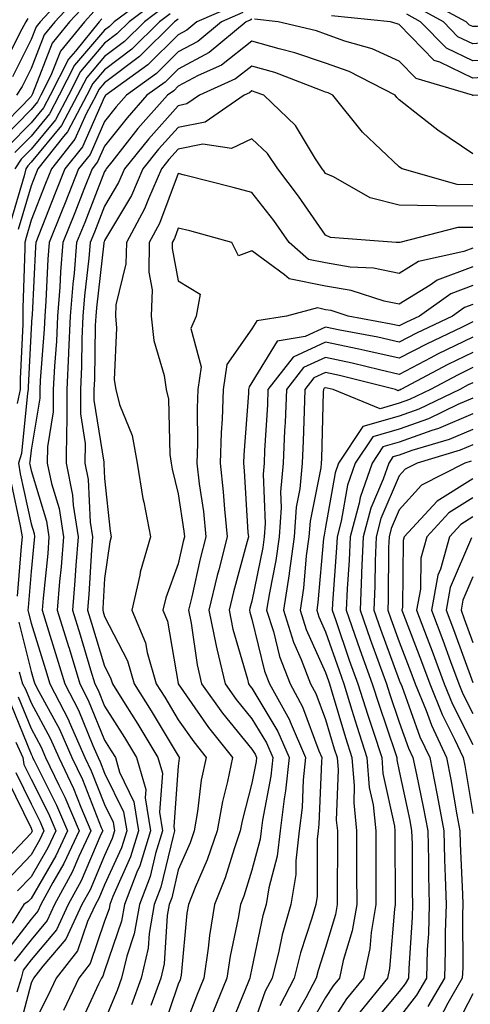
# Model space of a CAD drawing. Units: inches. Extents: x 1026563 to 1029203, y 7218698 to 7221338.
# Drawn here: x 1028137 to 1028198, y 7220698 to 7220832 of the extents above; entities that cross this region are included whole.
import ezdxf

# ---------------------------------------------------------------- set-up
doc = ezdxf.new("R2010")
doc.units = ezdxf.units.IN
doc.header["$MEASUREMENT"] = 0
doc.layers.add('Contour_10267218', color=7, linetype='Continuous', true_color=0x997854)

msp = doc.modelspace()

# ---------------------------------------------------------------- linework, layer by layer
at = {"layer": 'Contour_10267218'}
for points in [[(1028143.5, 7220836.47, 2993), (1028139.28, 7220831.92, 2993), (1028138.73, 7220831.24, 2993), (1028138.05, 7220829.52, 2993), (1028135.53, 7220824.44, 2993)], [(1028154.32, 7220835.65, 2998), (1028149.34, 7220831.92, 2998), (1028148.69, 7220831.28, 2998), (1028148.05, 7220830.79, 2998), (1028143.95, 7220826.02, 2998), (1028141.88, 7220821.92, 2998), (1028140.55, 7220819.42, 2998), (1028138.05, 7220816.39, 2998), (1028135.84, 7220814.13, 2998)], [(1028223.67, 7220836.3, 3005), (1028219.51, 7220831.92, 3005), (1028218.79, 7220831.18, 3005), (1028218.05, 7220830.38, 3005), (1028214.2, 7220825.77, 3005), (1028208.26, 7220822.13, 3005), (1028208.05, 7220821.98, 3005), (1028207.99, 7220821.98, 3005), (1028199.55, 7220821.92, 3005), (1028198.09, 7220821.88, 3005), (1028198.05, 7220821.88, 3005), (1028198.01, 7220821.92, 3005), (1028190.34, 7220824.21, 3005), (1028188.05, 7220826.55, 3005), (1028184.36, 7220828.23, 3005), (1028180.67, 7220829.3, 3005), (1028178.05, 7220830.24, 3005), (1028176.8, 7220830.67, 3005), (1028171.6, 7220831.92, 3005), (1028168.4, 7220832.27, 3005)], [(1028214.1, 7220835.87, 3002), (1028210.14, 7220831.92, 3002), (1028209.16, 7220830.81, 3002), (1028208.05, 7220830.05, 3002), (1028206, 7220829.87, 3002), (1028200.84, 7220829.13, 3002), (1028198.05, 7220828.91, 3002), (1028196.02, 7220829.89, 3002), (1028194.05, 7220831.92, 3002), (1028190.16, 7220834.03, 3002)], [(1028145.59, 7220834.38, 2995), (1028143.28, 7220831.92, 2995), (1028140.94, 7220829.03, 2995), (1028138.25, 7220822.12, 2995), (1028138.15, 7220821.92, 2995), (1028138.11, 7220821.86, 2995), (1028138.05, 7220821.78, 2995), (1028133.19, 7220816.78, 2995)], [(1028155.2, 7220834.77, 2999), (1028151.39, 7220831.92, 2999), (1028149.71, 7220830.26, 2999), (1028148.05, 7220828.99, 2999), (1028144.79, 7220825.18, 2999), (1028143.13, 7220821.92, 2999), (1028141.37, 7220818.6, 2999), (1028138.05, 7220814.6, 2999), (1028136.72, 7220813.25, 2999), (1028135.86, 7220811.92, 2999)], [(1028144.53, 7220835.44, 2994), (1028141.29, 7220831.92, 2994), (1028139.83, 7220830.14, 2994), (1028138.05, 7220825.57, 2994), (1028136.84, 7220823.13, 2994), (1028136.06, 7220821.92, 2994)], [(1028215.57, 7220834.4, 3003), (1028213.11, 7220831.92, 3003), (1028210.75, 7220829.22, 3003), (1028208.05, 7220827.35, 3003), (1028203.07, 7220826.94, 3003), (1028203.03, 7220826.94, 3003), (1028198.05, 7220826.59, 3003), (1028194.46, 7220828.33, 3003), (1028190.92, 7220831.92, 3003), (1028189.07, 7220832.94, 3003)], [(1028207.5, 7220832.47, 3001), (1028202.93, 7220831.92, 3001), (1028198.67, 7220831.3, 3001), (1028198.05, 7220831.26, 3001), (1028197.6, 7220831.47, 3001), (1028197.15, 7220831.92, 3001), (1028191.27, 7220835.14, 3001)], [(1028146.62, 7220833.35, 2996), (1028145.3, 7220831.92, 2996), (1028142.05, 7220827.92, 2996), (1028140.76, 7220824.63, 2996), (1028139.4, 7220821.92, 2996), (1028138.93, 7220821.04, 2996), (1028138.05, 7220819.99, 2996), (1028134.07, 7220815.9, 2996)], [(1028156.08, 7220833.89, 3000), (1028153.44, 7220831.92, 3000), (1028150.75, 7220829.22, 3000), (1028148.05, 7220827.19, 3000), (1028145.61, 7220824.36, 3000), (1028144.38, 7220821.92, 3000), (1028142.17, 7220817.8, 3000), (1028138.05, 7220812.82, 3000), (1028137.62, 7220812.35, 3000), (1028137.33, 7220811.92, 3000), (1028137.11, 7220810.98, 3000), (1028135.28, 7220804.69, 3000)], [(1028165.8, 7220834.17, 3003), (1028160.57, 7220831.92, 3003), (1028159.2, 7220830.77, 3003), (1028158.05, 7220830.16, 3003), (1028153.91, 7220826.06, 3003), (1028148.21, 7220821.92, 3003), (1028148.13, 7220821.84, 3003), (1028148.05, 7220821.72, 3003), (1028145.04, 7220814.93, 3003), (1028142.66, 7220811.92, 3003), (1028141.35, 7220808.62, 3003), (1028139.1, 7220802.97, 3003), (1028138.69, 7220801.92, 3003), (1028138.64, 7220801.33, 3003), (1028138.19, 7220792.06, 3003), (1028138.19, 7220791.92, 3003), (1028138.17, 7220791.8, 3003), (1028138.05, 7220790.2, 3003), (1028137.66, 7220782.31, 3003), (1028137.66, 7220781.92, 3003), (1028137.56, 7220781.43, 3003), (1028136.74, 7220773.23, 3003), (1028136.35, 7220771.92, 3003), (1028136.6, 7220770.47, 3003), (1028138.05, 7220763.66, 3003), (1028138.46, 7220762.33, 3003), (1028138.52, 7220761.92, 3003), (1028138.48, 7220761.49, 3003), (1028138.05, 7220757.17, 3003), (1028137.66, 7220752.31, 3003), (1028137.6, 7220751.92, 3003), (1028137.7, 7220751.57, 3003), (1028138.05, 7220750.18, 3003), (1028140, 7220743.87, 3003), (1028140.61, 7220741.92, 3003), (1028143.13, 7220737, 3003), (1028143.23, 7220736.74, 3003), (1028145.37, 7220731.92, 3003), (1028146.23, 7220730.1, 3003), (1028148.05, 7220725.49, 3003), (1028149.22, 7220723.09, 3003), (1028149.4, 7220721.92, 3003), (1028149.09, 7220720.88, 3003), (1028148.05, 7220718.58, 3003), (1028146.06, 7220713.91, 3003), (1028144.96, 7220711.92, 3003), (1028142.76, 7220707.21, 3003), (1028139.65, 7220703.52, 3003), (1028138.4, 7220701.92, 3003), (1028138.05, 7220701.22, 3003), (1028136.14, 7220693.83, 3003)], [(1028156.96, 7220833.01, 3001), (1028155.49, 7220831.92, 3001), (1028151.76, 7220828.21, 3001), (1028148.05, 7220825.4, 3001), (1028146.45, 7220823.52, 3001), (1028145.63, 7220821.92, 3001), (1028142.99, 7220816.98, 3001), (1028142.44, 7220816.31, 3001), (1028138.99, 7220811.92, 3001), (1028138.71, 7220811.26, 3001), (1028138.05, 7220809.6, 3001), (1028136.31, 7220803.66, 3001)], [(1028166.8, 7220833.17, 3004), (1028163.93, 7220831.92, 3004), (1028160.71, 7220829.26, 3004), (1028158.05, 7220827.82, 3004), (1028155.08, 7220824.89, 3004), (1028151, 7220821.92, 3004), (1028149.61, 7220820.36, 3004), (1028148.05, 7220818.37, 3004), (1028146.08, 7220813.89, 3004), (1028144.51, 7220811.92, 3004), (1028142.68, 7220807.29, 3004), (1028142.19, 7220806.06, 3004), (1028140.53, 7220801.92, 3004), (1028140.34, 7220799.63, 3004), (1028140.06, 7220793.93, 3004), (1028139.91, 7220791.92, 3004), (1028139.83, 7220790.14, 3004), (1028139.3, 7220783.17, 3004), (1028139.24, 7220781.92, 3004), (1028139.24, 7220780.73, 3004), (1028138.05, 7220773.68, 3004), (1028137.89, 7220772.08, 3004), (1028137.84, 7220771.92, 3004), (1028137.87, 7220771.74, 3004), (1028138.05, 7220770.92, 3004), (1028140.16, 7220764.03, 3004), (1028140.49, 7220761.92, 3004), (1028140.32, 7220759.65, 3004), (1028139.69, 7220753.56, 3004), (1028139.57, 7220751.92, 3004), (1028140.24, 7220749.73, 3004), (1028141.57, 7220745.44, 3004), (1028142.64, 7220741.92, 3004), (1028144.48, 7220738.35, 3004), (1028146.45, 7220733.52, 3004), (1028147.17, 7220731.92, 3004), (1028147.44, 7220731.31, 3004), (1028148.05, 7220729.77, 3004), (1028150.63, 7220724.5, 3004), (1028151.04, 7220721.92, 3004), (1028150.34, 7220719.63, 3004), (1028148.05, 7220714.58, 3004), (1028147.25, 7220712.72, 3004), (1028146.82, 7220711.92, 3004), (1028145.73, 7220709.6, 3004), (1028144.36, 7220705.61, 3004), (1028141.47, 7220701.92, 3004), (1028140.37, 7220699.6, 3004), (1028138.05, 7220694.99, 3004)], [(1028217.05, 7220832.92, 3004), (1028216.08, 7220831.92, 3004), (1028212.33, 7220827.64, 3004), (1028208.05, 7220824.67, 3004), (1028205.51, 7220824.46, 3004), (1028200.55, 7220824.42, 3004), (1028198.05, 7220824.24, 3004), (1028193.54, 7220826.43, 3004), (1028192.78, 7220826.65, 3004), (1028188.05, 7220831.53, 3004), (1028187.78, 7220831.65, 3004), (1028186.86, 7220831.92, 3004), (1028178.87, 7220832.74, 3004)], [(1028137.6, 7220832.37, 2992), (1028137.35, 7220831.92, 2992), (1028136.53, 7220830.4, 2992), (1028134.22, 7220825.75, 2992)], [(1028147.66, 7220832.31, 2997), (1028147.31, 7220831.92, 2997), (1028144.07, 7220827.94, 2997), (1028143.13, 7220826.84, 2997), (1028140.65, 7220821.92, 2997), (1028139.75, 7220820.22, 2997), (1028138.05, 7220818.19, 2997), (1028134.96, 7220815.01, 2997)], [(1028158.05, 7220832.27, 3002), (1028157.84, 7220832.13, 3002), (1028157.54, 7220831.92, 3002), (1028152.78, 7220827.19, 3002), (1028148.05, 7220823.62, 3002), (1028147.27, 7220822.7, 3002), (1028146.88, 7220821.92, 3002), (1028145.53, 7220819.4, 3002), (1028144.01, 7220815.96, 3002), (1028140.82, 7220811.92, 3002), (1028140.04, 7220809.93, 3002), (1028138.05, 7220804.97, 3002), (1028137.37, 7220802.6, 3002), (1028137.23, 7220801.92, 3002), (1028137.21, 7220801.08, 3002), (1028136.94, 7220793.03, 3002), (1028136.92, 7220791.92, 3002), (1028136.94, 7220790.81, 3002), (1028136.57, 7220783.4, 3002), (1028136.59, 7220781.92, 3002), (1028136.16, 7220780.03, 3002)], [(1028168.05, 7220832.27, 3005), (1028167.82, 7220832.15, 3005), (1028167.27, 7220831.92, 3005), (1028162.23, 7220827.74, 3005), (1028158.05, 7220825.47, 3005), (1028156.25, 7220823.72, 3005), (1028153.79, 7220821.92, 3005), (1028151.1, 7220818.87, 3005), (1028148.05, 7220815.01, 3005), (1028147.09, 7220812.88, 3005), (1028146.35, 7220811.92, 3005), (1028145.24, 7220809.11, 3005), (1028144.01, 7220805.96, 3005), (1028142.39, 7220801.92, 3005), (1028142.05, 7220797.92, 3005), (1028141.96, 7220795.83, 3005), (1028141.64, 7220791.92, 3005), (1028141.49, 7220788.48, 3005), (1028141.23, 7220785.1, 3005), (1028141.08, 7220781.92, 3005), (1028141.08, 7220778.89, 3005), (1028140.28, 7220774.15, 3005), (1028140.26, 7220771.92, 3005), (1028140.82, 7220769.15, 3005), (1028141.86, 7220765.73, 3005), (1028142.46, 7220761.92, 3005), (1028142.15, 7220757.82, 3005), (1028141.94, 7220755.81, 3005), (1028141.62, 7220751.92, 3005), (1028143.13, 7220747, 3005), (1028143.21, 7220746.76, 3005), (1028144.69, 7220741.92, 3005), (1028145.82, 7220739.69, 3005), (1028148.05, 7220734.24, 3005), (1028148.95, 7220732.82, 3005), (1028149.5, 7220731.92, 3005), (1028150.08, 7220729.89, 3005), (1028152.01, 7220725.88, 3005), (1028152.66, 7220721.92, 3005), (1028151.57, 7220718.4, 3005), (1028149.14, 7220713.01, 3005), (1028148.73, 7220711.92, 3005), (1028148.64, 7220711.33, 3005), (1028148.05, 7220709.65, 3005), (1028146.08, 7220703.89, 3005), (1028144.53, 7220701.92, 3005), (1028142.46, 7220697.51, 3005)], [(1028198.05, 7220813.97, 3006), (1028193.3, 7220817.17, 3006), (1028190.82, 7220819.15, 3006), (1028188.05, 7220821.3, 3006), (1028187.74, 7220821.61, 3006), (1028187.48, 7220821.92, 3006), (1028181.27, 7220825.14, 3006), (1028178.05, 7220826.31, 3006), (1028173.85, 7220827.72, 3006), (1028171.74, 7220828.23, 3006), (1028168.05, 7220829.3, 3006), (1028163.93, 7220826.04, 3006), (1028160.73, 7220824.6, 3006), (1028158.05, 7220823.15, 3006), (1028157.42, 7220822.55, 3006), (1028156.59, 7220821.92, 3006), (1028152.56, 7220817.41, 3006), (1028149.01, 7220812.88, 3006), (1028148.25, 7220811.92, 3006), (1028148.19, 7220811.78, 3006), (1028148.05, 7220811.55, 3006), (1028145.34, 7220804.63, 3006), (1028144.24, 7220801.92, 3006), (1028143.89, 7220797.76, 3006), (1028143.71, 7220796.26, 3006), (1028143.38, 7220791.92, 3006), (1028143.15, 7220787.02, 3006), (1028143.15, 7220786.82, 3006), (1028142.93, 7220781.92, 3006), (1028142.91, 7220777.06, 3006), (1028142.85, 7220776.72, 3006), (1028142.82, 7220771.92, 3006), (1028143.69, 7220767.56, 3006), (1028143.77, 7220766.2, 3006), (1028144.44, 7220761.92, 3006), (1028144.12, 7220757.99, 3006), (1028144.01, 7220755.96, 3006), (1028143.67, 7220751.92, 3006), (1028144.71, 7220748.58, 3006), (1028146.14, 7220743.83, 3006), (1028146.72, 7220741.92, 3006), (1028147.17, 7220741.04, 3006), (1028148.05, 7220738.89, 3006), (1028150.75, 7220734.62, 3006), (1028152.39, 7220731.92, 3006), (1028153.66, 7220727.53, 3006), (1028153.56, 7220726.41, 3006), (1028154.28, 7220721.92, 3006), (1028152.82, 7220717.15, 3006), (1028152.42, 7220716.3, 3006), (1028150.75, 7220711.92, 3006), (1028150.34, 7220709.63, 3006), (1028148.05, 7220702.88, 3006), (1028147.82, 7220702.15, 3006), (1028147.62, 7220701.92, 3006), (1028147.23, 7220701.1, 3006), (1028144.59, 7220695.38, 3006)], [(1028198.05, 7220809.77, 3007), (1028195.92, 7220809.79, 3007), (1028188.46, 7220811.92, 3007), (1028188.21, 7220812.08, 3007), (1028188.05, 7220812.21, 3007), (1028183.05, 7220816.92, 3007), (1028179.01, 7220821.92, 3007), (1028178.38, 7220822.25, 3007), (1028178.05, 7220822.37, 3007), (1028177.37, 7220822.6, 3007), (1028171.14, 7220825.01, 3007), (1028168.05, 7220825.9, 3007), (1028165.82, 7220824.15, 3007), (1028160.94, 7220821.92, 3007), (1028159.22, 7220820.75, 3007), (1028158.05, 7220820.51, 3007), (1028153.99, 7220815.98, 3007), (1028150.75, 7220811.92, 3007), (1028149.92, 7220810.05, 3007), (1028148.05, 7220806.86, 3007), (1028146.66, 7220803.31, 3007), (1028146.1, 7220801.92, 3007), (1028145.92, 7220799.79, 3007), (1028145.32, 7220794.65, 3007), (1028145.1, 7220791.92, 3007), (1028144.96, 7220788.83, 3007), (1028144.91, 7220785.06, 3007), (1028144.77, 7220781.92, 3007), (1028144.75, 7220778.62, 3007), (1028145.39, 7220774.58, 3007), (1028145.37, 7220771.92, 3007), (1028145.82, 7220769.69, 3007), (1028146.1, 7220763.87, 3007), (1028146.41, 7220761.92, 3007), (1028146.27, 7220760.14, 3007), (1028145.9, 7220754.07, 3007), (1028145.73, 7220751.92, 3007), (1028146.27, 7220750.14, 3007), (1028148.05, 7220744.3, 3007), (1028148.85, 7220742.72, 3007), (1028149.1, 7220741.92, 3007), (1028150.84, 7220739.13, 3007), (1028152.54, 7220736.41, 3007), (1028155.28, 7220731.92, 3007), (1028155.9, 7220729.77, 3007), (1028155.51, 7220724.46, 3007), (1028155.92, 7220721.92, 3007), (1028154.96, 7220718.83, 3007), (1028154.24, 7220715.73, 3007), (1028152.78, 7220711.92, 3007), (1028152.05, 7220707.92, 3007), (1028151.04, 7220704.91, 3007), (1028150.34, 7220701.92, 3007), (1028149.73, 7220700.24, 3007), (1028148.05, 7220696.08, 3007)], [(1028198.05, 7220806.86, 3008), (1028193.05, 7220806.92, 3008), (1028193.03, 7220806.9, 3008), (1028188.05, 7220806.98, 3008), (1028184.12, 7220807.99, 3008), (1028179.12, 7220810.85, 3008), (1028178.05, 7220811.31, 3008), (1028177.8, 7220811.67, 3008), (1028177.6, 7220811.92, 3008), (1028176.7, 7220813.27, 3008), (1028173.95, 7220817.82, 3008), (1028169.65, 7220821.92, 3008), (1028168.5, 7220822.37, 3008), (1028168.05, 7220822.51, 3008), (1028167.72, 7220822.25, 3008), (1028167.01, 7220821.92, 3008), (1028161.7, 7220818.27, 3008), (1028158.05, 7220817.56, 3008), (1028155.37, 7220814.6, 3008), (1028153.25, 7220811.92, 3008), (1028151.68, 7220808.29, 3008), (1028148.05, 7220802.17, 3008), (1028147.97, 7220802, 3008), (1028147.95, 7220801.92, 3008), (1028147.95, 7220801.82, 3008), (1028146.92, 7220793.05, 3008), (1028146.84, 7220791.92, 3008), (1028146.78, 7220790.65, 3008), (1028146.68, 7220783.29, 3008), (1028146.6, 7220781.92, 3008), (1028146.6, 7220780.47, 3008), (1028147.93, 7220772.04, 3008), (1028147.93, 7220771.92, 3008), (1028147.95, 7220771.82, 3008), (1028148.05, 7220769.85, 3008), (1028148.79, 7220762.66, 3008), (1028148.93, 7220761.92, 3008), (1028148.73, 7220761.24, 3008), (1028148.05, 7220756.22, 3008), (1028147.82, 7220752.15, 3008), (1028147.8, 7220751.92, 3008), (1028147.85, 7220751.72, 3008), (1028148.05, 7220751.06, 3008), (1028151.16, 7220745.03, 3008), (1028152.07, 7220741.92, 3008), (1028154.38, 7220738.25, 3008), (1028158.05, 7220732.12, 3008), (1028158.13, 7220732, 3008), (1028158.21, 7220731.92, 3008), (1028158.17, 7220731.8, 3008), (1028158.05, 7220730.73, 3008), (1028157.44, 7220722.53, 3008), (1028157.54, 7220721.92, 3008), (1028157.33, 7220721.2, 3008), (1028155.69, 7220714.28, 3008), (1028154.79, 7220711.92, 3008), (1028154.09, 7220707.96, 3008), (1028153.97, 7220706, 3008), (1028152.99, 7220701.92, 3008), (1028151.68, 7220698.29, 3008)], [(1028198.05, 7220803.95, 3009), (1028196, 7220803.97, 3009), (1028188.13, 7220801.92, 3009), (1028188.07, 7220801.9, 3009), (1028188.05, 7220801.9, 3009), (1028188.03, 7220801.9, 3009), (1028187.64, 7220801.92, 3009), (1028178.73, 7220802.6, 3009), (1028178.05, 7220802.92, 3009), (1028174.36, 7220808.23, 3009), (1028171.55, 7220811.92, 3009), (1028170.14, 7220814.01, 3009), (1028168.05, 7220816, 3009), (1028165.26, 7220814.71, 3009), (1028161.39, 7220815.26, 3009), (1028158.05, 7220814.62, 3009), (1028156.78, 7220813.19, 3009), (1028155.76, 7220811.92, 3009), (1028153.99, 7220807.86, 3009), (1028153.48, 7220806.49, 3009), (1028151, 7220801.92, 3009), (1028150.94, 7220799.03, 3009), (1028149.55, 7220793.42, 3009), (1028149.51, 7220791.92, 3009), (1028149.67, 7220790.3, 3009), (1028149.36, 7220783.23, 3009), (1028149.55, 7220781.92, 3009), (1028150.08, 7220779.89, 3009), (1028151.8, 7220775.67, 3009), (1028152.46, 7220771.92, 3009), (1028153.25, 7220767.12, 3009), (1028153.38, 7220766.59, 3009), (1028154.26, 7220761.92, 3009), (1028152.87, 7220757.1, 3009), (1028152.82, 7220756.69, 3009), (1028151.74, 7220751.92, 3009), (1028153.6, 7220747.47, 3009), (1028153.81, 7220746.16, 3009), (1028155.06, 7220741.92, 3009), (1028156.21, 7220740.08, 3009), (1028158.05, 7220737.02, 3009), (1028160.14, 7220734.01, 3009), (1028161.82, 7220731.92, 3009), (1028161.17, 7220728.8, 3009), (1028160.67, 7220724.54, 3009), (1028160.22, 7220721.92, 3009), (1028159.65, 7220720.32, 3009), (1028158.05, 7220716.61, 3009), (1028157.15, 7220712.82, 3009), (1028156.82, 7220711.92, 3009), (1028156.55, 7220710.42, 3009), (1028156.12, 7220703.85, 3009), (1028155.67, 7220701.92, 3009), (1028154.32, 7220698.19, 3009)], [(1028198.05, 7220801.16, 3010), (1028196.82, 7220800.69, 3010), (1028190.65, 7220799.32, 3010), (1028188.05, 7220797.72, 3010), (1028184.57, 7220798.44, 3010), (1028181.39, 7220798.58, 3010), (1028178.05, 7220799.13, 3010), (1028175.73, 7220799.6, 3010), (1028173.11, 7220801.92, 3010), (1028171.02, 7220804.89, 3010), (1028168.05, 7220808.72, 3010), (1028165.51, 7220809.38, 3010), (1028158.89, 7220811.08, 3010), (1028158.05, 7220811.3, 3010), (1028155.49, 7220804.48, 3010), (1028154.1, 7220801.92, 3010), (1028154.03, 7220797.9, 3010), (1028154.5, 7220795.47, 3010), (1028154.38, 7220791.92, 3010), (1028154.73, 7220788.6, 3010), (1028156.12, 7220783.85, 3010), (1028156.41, 7220781.92, 3010), (1028156.74, 7220780.61, 3010), (1028156.88, 7220773.09, 3010), (1028157.09, 7220771.92, 3010), (1028157.23, 7220771.1, 3010), (1028158.05, 7220767.74, 3010), (1028158.81, 7220762.68, 3010), (1028158.89, 7220761.92, 3010), (1028158.71, 7220761.26, 3010), (1028158.05, 7220758.25, 3010), (1028156.35, 7220753.62, 3010), (1028155.96, 7220751.92, 3010), (1028156.57, 7220750.44, 3010), (1028158.03, 7220741.94, 3010), (1028158.03, 7220741.92, 3010), (1028158.05, 7220741.92, 3010), (1028158.05, 7220741.9, 3010), (1028162.13, 7220736, 3010), (1028165.41, 7220731.92, 3010), (1028164.75, 7220728.62, 3010), (1028164.05, 7220725.92, 3010), (1028163.34, 7220721.92, 3010), (1028161.98, 7220717.99, 3010), (1028160.34, 7220714.21, 3010), (1028159.42, 7220711.92, 3010), (1028159.22, 7220710.75, 3010), (1028158.42, 7220702.29, 3010), (1028158.36, 7220701.92, 3010), (1028158.28, 7220701.69, 3010), (1028158.05, 7220701.1, 3010), (1028155.73, 7220694.24, 3010)], [(1028198.05, 7220798.6, 3011), (1028193.19, 7220796.78, 3011), (1028192.23, 7220796.1, 3011), (1028188.05, 7220793.52, 3011), (1028186.02, 7220793.95, 3011), (1028181.53, 7220795.4, 3011), (1028178.05, 7220795.96, 3011), (1028173.09, 7220796.96, 3011), (1028172.46, 7220797.51, 3011), (1028168.05, 7220800.77, 3011), (1028166.21, 7220800.08, 3011), (1028165.32, 7220801.92, 3011), (1028159.61, 7220803.48, 3011), (1028158.05, 7220803.87, 3011), (1028157.52, 7220802.45, 3011), (1028157.23, 7220801.92, 3011), (1028157.21, 7220801.08, 3011), (1028158.05, 7220796.72, 3011), (1028161, 7220794.87, 3011), (1028160.49, 7220791.92, 3011), (1028159.77, 7220790.2, 3011), (1028161.14, 7220785.01, 3011), (1028160.69, 7220781.92, 3011), (1028160.59, 7220779.38, 3011), (1028160.65, 7220774.52, 3011), (1028160.57, 7220771.92, 3011), (1028160.86, 7220769.11, 3011), (1028161.45, 7220765.32, 3011), (1028161.78, 7220761.92, 3011), (1028161.04, 7220758.93, 3011), (1028159.89, 7220753.76, 3011), (1028159.44, 7220751.92, 3011), (1028159.79, 7220750.18, 3011), (1028160.63, 7220744.5, 3011), (1028161.21, 7220741.92, 3011), (1028164.07, 7220737.94, 3011), (1028168.05, 7220733.05, 3011), (1028168.48, 7220732.35, 3011), (1028168.66, 7220731.92, 3011), (1028168.6, 7220731.37, 3011), (1028168.05, 7220728.4, 3011), (1028166.7, 7220723.27, 3011), (1028166.47, 7220721.92, 3011), (1028165.63, 7220719.5, 3011), (1028164.42, 7220715.55, 3011), (1028162.97, 7220711.92, 3011), (1028162.27, 7220707.7, 3011), (1028162.09, 7220705.96, 3011), (1028161.51, 7220701.92, 3011), (1028160.51, 7220699.46, 3011), (1028158.05, 7220692.97, 3011)], [(1028198.05, 7220796.06, 3012), (1028195.04, 7220794.93, 3012), (1028190.8, 7220791.92, 3012), (1028188.95, 7220791.02, 3012), (1028188.05, 7220790.57, 3012), (1028186.96, 7220790.83, 3012), (1028181.12, 7220791.92, 3012), (1028178.79, 7220792.66, 3012), (1028178.05, 7220792.78, 3012), (1028176.96, 7220793.01, 3012), (1028172.72, 7220791.92, 3012), (1028168.71, 7220791.26, 3012), (1028168.05, 7220790.18, 3012), (1028164.63, 7220785.34, 3012), (1028164.14, 7220781.92, 3012), (1028164.01, 7220777.88, 3012), (1028163.87, 7220776.1, 3012), (1028163.73, 7220771.92, 3012), (1028164.16, 7220768.03, 3012), (1028164.3, 7220765.67, 3012), (1028164.67, 7220761.92, 3012), (1028163.54, 7220757.41, 3012), (1028163.32, 7220756.65, 3012), (1028162.21, 7220751.92, 3012), (1028163.19, 7220747.06, 3012), (1028163.28, 7220746.69, 3012), (1028164.4, 7220741.92, 3012), (1028165.92, 7220739.79, 3012), (1028168.05, 7220737.17, 3012), (1028170.02, 7220733.89, 3012), (1028170.88, 7220731.92, 3012), (1028170.61, 7220729.36, 3012), (1028169.5, 7220723.37, 3012), (1028169.32, 7220721.92, 3012), (1028169.18, 7220720.79, 3012), (1028168.05, 7220716.59, 3012), (1028166.94, 7220713.03, 3012), (1028166.51, 7220711.92, 3012), (1028166.19, 7220710.06, 3012), (1028165.08, 7220704.89, 3012), (1028164.63, 7220701.92, 3012), (1028162.76, 7220697.21, 3012)], [(1028198.05, 7220793.5, 3013), (1028196.9, 7220793.07, 3013), (1028195.28, 7220791.92, 3013), (1028190.39, 7220789.58, 3013), (1028188.05, 7220788.37, 3013), (1028185.16, 7220789.03, 3013), (1028179.96, 7220790.01, 3013), (1028178.05, 7220790.42, 3013), (1028175.26, 7220789.13, 3013), (1028171.47, 7220788.5, 3013), (1028168.05, 7220782.88, 3013), (1028167.66, 7220782.31, 3013), (1028167.6, 7220781.92, 3013), (1028167.58, 7220781.45, 3013), (1028166.94, 7220773.03, 3013), (1028166.9, 7220771.92, 3013), (1028167.01, 7220770.88, 3013), (1028167.5, 7220762.47, 3013), (1028167.56, 7220761.92, 3013), (1028167.39, 7220761.26, 3013), (1028165.55, 7220754.42, 3013), (1028164.96, 7220751.92, 3013), (1028165.47, 7220749.34, 3013), (1028167.44, 7220742.53, 3013), (1028167.58, 7220741.92, 3013), (1028167.78, 7220741.65, 3013), (1028168.05, 7220741.31, 3013), (1028171.57, 7220735.44, 3013), (1028173.09, 7220731.92, 3013), (1028172.62, 7220727.35, 3013), (1028172.42, 7220726.3, 3013), (1028171.9, 7220721.92, 3013), (1028171.49, 7220718.48, 3013), (1028170.32, 7220714.19, 3013), (1028169.96, 7220711.92, 3013), (1028169.53, 7220710.44, 3013), (1028168.05, 7220703.27, 3013), (1028167.82, 7220702.15, 3013), (1028167.78, 7220701.92, 3013), (1028167.58, 7220701.45, 3013), (1028164.96, 7220695.01, 3013)], [(1028198.05, 7220791.14, 3014), (1028196.49, 7220790.36, 3014), (1028191.82, 7220788.15, 3014), (1028188.05, 7220786.18, 3014), (1028183.36, 7220787.23, 3014), (1028182.58, 7220787.39, 3014), (1028178.05, 7220788.37, 3014), (1028173.66, 7220786.31, 3014), (1028170.22, 7220781.92, 3014), (1028170.14, 7220779.83, 3014), (1028169.77, 7220773.64, 3014), (1028169.69, 7220771.92, 3014), (1028169.55, 7220770.42, 3014), (1028169.85, 7220763.72, 3014), (1028169.73, 7220761.92, 3014), (1028169.53, 7220760.44, 3014), (1028168.05, 7220753.17, 3014), (1028167.78, 7220752.19, 3014), (1028167.72, 7220751.92, 3014), (1028167.78, 7220751.65, 3014), (1028168.05, 7220750.69, 3014), (1028169.77, 7220743.64, 3014), (1028170.43, 7220741.92, 3014), (1028173.13, 7220737, 3014), (1028173.23, 7220736.74, 3014), (1028175.32, 7220731.92, 3014), (1028175, 7220728.87, 3014), (1028174.87, 7220725.1, 3014), (1028174.48, 7220721.92, 3014), (1028173.99, 7220717.86, 3014), (1028173.99, 7220715.98, 3014), (1028173.34, 7220711.92, 3014), (1028172.17, 7220707.8, 3014), (1028171.7, 7220705.57, 3014), (1028170.78, 7220701.92, 3014), (1028169.85, 7220700.12, 3014), (1028168.05, 7220694.95, 3014)], [(1028198.05, 7220789.05, 3015), (1028193.26, 7220786.71, 3015), (1028192.35, 7220786.22, 3015), (1028188.05, 7220783.99, 3015), (1028185.37, 7220784.6, 3015), (1028181.66, 7220785.53, 3015), (1028178.05, 7220786.3, 3015), (1028175.06, 7220784.91, 3015), (1028172.74, 7220781.92, 3015), (1028172.54, 7220777.43, 3015), (1028172.48, 7220776.35, 3015), (1028172.29, 7220771.92, 3015), (1028171.94, 7220768.03, 3015), (1028172.03, 7220765.9, 3015), (1028171.74, 7220761.92, 3015), (1028171.31, 7220758.66, 3015), (1028170.41, 7220754.28, 3015), (1028170.04, 7220751.92, 3015), (1028170.96, 7220749.01, 3015), (1028171.78, 7220745.65, 3015), (1028173.23, 7220741.92, 3015), (1028174.92, 7220738.8, 3015), (1028177.15, 7220732.82, 3015), (1028177.54, 7220731.92, 3015), (1028177.48, 7220731.35, 3015), (1028177.15, 7220722.82, 3015), (1028177.05, 7220721.92, 3015), (1028176.92, 7220720.79, 3015), (1028176.9, 7220713.07, 3015), (1028176.72, 7220711.92, 3015), (1028176.19, 7220710.06, 3015), (1028174.63, 7220705.34, 3015), (1028173.77, 7220701.92, 3015), (1028171.82, 7220698.15, 3015)], [(1028198.05, 7220786.98, 3016), (1028194.65, 7220785.32, 3016), (1028188.28, 7220781.92, 3016), (1028188.13, 7220781.84, 3016), (1028188.05, 7220781.82, 3016), (1028187.89, 7220781.76, 3016), (1028187.54, 7220781.92, 3016), (1028179.94, 7220783.81, 3016), (1028178.05, 7220784.22, 3016), (1028176.47, 7220783.5, 3016), (1028175.24, 7220781.92, 3016), (1028175.12, 7220778.99, 3016), (1028175, 7220774.97, 3016), (1028174.87, 7220771.92, 3016), (1028174.55, 7220768.42, 3016), (1028174.05, 7220765.92, 3016), (1028173.77, 7220761.92, 3016), (1028173.09, 7220756.96, 3016), (1028173.09, 7220756.88, 3016), (1028172.33, 7220751.92, 3016), (1028173.69, 7220747.56, 3016), (1028174.75, 7220745.22, 3016), (1028176.02, 7220741.92, 3016), (1028176.74, 7220740.61, 3016), (1028178.05, 7220737.08, 3016), (1028179.22, 7220733.09, 3016), (1028179.61, 7220731.92, 3016), (1028179.75, 7220730.22, 3016), (1028179.5, 7220723.37, 3016), (1028179.65, 7220721.92, 3016), (1028179.65, 7220720.32, 3016), (1028179.63, 7220713.5, 3016), (1028179.63, 7220711.92, 3016), (1028179.4, 7220710.57, 3016), (1028178.05, 7220706.06, 3016), (1028177.03, 7220702.94, 3016), (1028176.76, 7220701.92, 3016), (1028175.37, 7220699.24, 3016), (1028173.67, 7220696.3, 3016)], [(1028198.05, 7220784.91, 3017), (1028196.04, 7220783.93, 3017), (1028192.29, 7220781.92, 3017), (1028189.42, 7220780.55, 3017), (1028188.05, 7220780.05, 3017), (1028185.45, 7220779.32, 3017), (1028179.07, 7220781.92, 3017), (1028178.25, 7220782.12, 3017), (1028178.05, 7220782.17, 3017), (1028177.87, 7220782.1, 3017), (1028177.76, 7220781.92, 3017), (1028177.74, 7220781.61, 3017), (1028177.48, 7220772.49, 3017), (1028177.46, 7220771.92, 3017), (1028177.41, 7220771.28, 3017), (1028175.94, 7220764.03, 3017), (1028175.78, 7220761.92, 3017), (1028175.43, 7220759.3, 3017), (1028175.04, 7220754.93, 3017), (1028174.59, 7220751.92, 3017), (1028175.41, 7220749.28, 3017), (1028178.05, 7220743.44, 3017), (1028178.44, 7220742.31, 3017), (1028178.58, 7220741.92, 3017), (1028178.81, 7220741.16, 3017), (1028180.75, 7220734.62, 3017), (1028181.62, 7220731.92, 3017), (1028181.94, 7220728.03, 3017), (1028181.86, 7220725.73, 3017), (1028182.25, 7220721.92, 3017), (1028182.25, 7220716.12, 3017), (1028182.27, 7220711.92, 3017), (1028181.64, 7220708.33, 3017), (1028180.43, 7220704.3, 3017), (1028179.92, 7220701.92, 3017), (1028179.09, 7220700.88, 3017), (1028178.05, 7220699.28, 3017), (1028175.35, 7220694.62, 3017)], [(1028198.05, 7220782.84, 3018), (1028197.42, 7220782.55, 3018), (1028196.27, 7220781.92, 3018), (1028190.73, 7220779.24, 3018), (1028188.05, 7220778.29, 3018), (1028183.09, 7220776.88, 3018), (1028179.81, 7220771.92, 3018), (1028179.36, 7220770.61, 3018), (1028178.05, 7220763.23, 3018), (1028177.84, 7220762.13, 3018), (1028177.82, 7220761.92, 3018), (1028177.78, 7220761.65, 3018), (1028177.01, 7220752.96, 3018), (1028176.86, 7220751.92, 3018), (1028177.15, 7220751.02, 3018), (1028178.05, 7220748.99, 3018), (1028179.87, 7220743.74, 3018), (1028180.51, 7220741.92, 3018), (1028181.62, 7220738.35, 3018), (1028182.27, 7220736.14, 3018), (1028183.66, 7220731.92, 3018), (1028183.97, 7220727.84, 3018), (1028184.5, 7220725.47, 3018), (1028184.87, 7220721.92, 3018), (1028184.87, 7220715.1, 3018), (1028184.89, 7220711.92, 3018), (1028184.22, 7220708.09, 3018), (1028184.05, 7220705.92, 3018), (1028183.21, 7220701.92, 3018), (1028180.88, 7220699.09, 3018), (1028178.05, 7220694.67, 3018)], [(1028198.05, 7220780.75, 3019), (1028196, 7220779.87, 3019), (1028192.01, 7220777.96, 3019), (1028188.05, 7220776.53, 3019), (1028184.46, 7220775.51, 3019), (1028182.07, 7220771.92, 3019), (1028181.04, 7220768.93, 3019), (1028180.18, 7220764.05, 3019), (1028179.61, 7220761.92, 3019), (1028179.55, 7220760.42, 3019), (1028178.99, 7220752.86, 3019), (1028178.95, 7220751.92, 3019), (1028179.44, 7220750.53, 3019), (1028181.27, 7220745.14, 3019), (1028182.44, 7220741.92, 3019), (1028183.77, 7220737.64, 3019), (1028184.51, 7220735.46, 3019), (1028185.67, 7220731.92, 3019), (1028185.84, 7220729.71, 3019), (1028187.41, 7220722.56, 3019), (1028187.46, 7220721.92, 3019), (1028187.46, 7220721.33, 3019), (1028187.5, 7220712.47, 3019), (1028187.5, 7220711.92, 3019), (1028187.39, 7220711.26, 3019), (1028186.74, 7220703.23, 3019), (1028186.47, 7220701.92, 3019), (1028182.68, 7220697.29, 3019)], [(1028198.05, 7220778.64, 3020), (1028193.36, 7220776.61, 3020), (1028192.48, 7220776.35, 3020), (1028188.05, 7220774.77, 3020), (1028185.82, 7220774.15, 3020), (1028184.36, 7220771.92, 3020), (1028182.74, 7220767.23, 3020), (1028182.6, 7220766.47, 3020), (1028181.37, 7220761.92, 3020), (1028181.25, 7220758.72, 3020), (1028180.96, 7220754.83, 3020), (1028180.82, 7220751.92, 3020), (1028182.35, 7220747.62, 3020), (1028182.7, 7220746.57, 3020), (1028184.38, 7220741.92, 3020), (1028185.26, 7220739.13, 3020), (1028187.52, 7220732.45, 3020), (1028187.7, 7220731.92, 3020), (1028187.72, 7220731.59, 3020), (1028188.05, 7220730.05, 3020), (1028189.48, 7220723.35, 3020), (1028189.73, 7220721.92, 3020), (1028189.79, 7220720.18, 3020), (1028189.81, 7220713.68, 3020), (1028189.85, 7220711.92, 3020), (1028189.79, 7220710.18, 3020), (1028189.36, 7220703.23, 3020), (1028189.3, 7220701.92, 3020), (1028188.85, 7220701.12, 3020), (1028188.05, 7220700.1, 3020), (1028184.32, 7220695.65, 3020)], [(1028198.05, 7220776.51, 3021), (1028194.83, 7220775.14, 3021), (1028189.75, 7220773.62, 3021), (1028188.05, 7220773.01, 3021), (1028187.19, 7220772.78, 3021), (1028186.62, 7220771.92, 3021), (1028185.88, 7220769.75, 3021), (1028184.18, 7220765.79, 3021), (1028183.13, 7220761.92, 3021), (1028182.93, 7220757.04, 3021), (1028182.93, 7220756.8, 3021), (1028182.72, 7220751.92, 3021), (1028184.1, 7220747.97, 3021), (1028185.34, 7220744.63, 3021), (1028186.31, 7220741.92, 3021), (1028186.72, 7220740.59, 3021), (1028188.05, 7220736.69, 3021), (1028189.32, 7220733.19, 3021), (1028189.91, 7220731.92, 3021), (1028190.37, 7220729.6, 3021), (1028191.31, 7220725.18, 3021), (1028191.92, 7220721.92, 3021), (1028192.01, 7220717.96, 3021), (1028192.01, 7220715.88, 3021), (1028192.13, 7220711.92, 3021), (1028192.01, 7220707.96, 3021), (1028191.86, 7220705.73, 3021), (1028191.74, 7220701.92, 3021), (1028190.39, 7220699.58, 3021), (1028188.05, 7220696.57, 3021)], [(1028198.05, 7220774.4, 3022), (1028196.31, 7220773.66, 3022), (1028190.47, 7220771.92, 3022), (1028188.87, 7220771.1, 3022), (1028188.05, 7220770.18, 3022), (1028185.57, 7220764.4, 3022), (1028184.91, 7220761.92, 3022), (1028184.77, 7220758.64, 3022), (1028184.75, 7220755.22, 3022), (1028184.61, 7220751.92, 3022), (1028185.49, 7220749.36, 3022), (1028188.05, 7220742.43, 3022), (1028188.19, 7220742.06, 3022), (1028188.25, 7220741.92, 3022), (1028188.38, 7220741.59, 3022), (1028190.86, 7220734.73, 3022), (1028192.19, 7220731.92, 3022), (1028193.15, 7220727.02, 3022), (1028193.19, 7220726.78, 3022), (1028194.09, 7220721.92, 3022), (1028194.18, 7220718.05, 3022), (1028194.3, 7220715.67, 3022), (1028194.4, 7220711.92, 3022), (1028194.28, 7220708.15, 3022), (1028194.3, 7220705.67, 3022), (1028194.18, 7220701.92, 3022), (1028191.94, 7220698.03, 3022)], [(1028197.8, 7220772.17, 3023), (1028196.94, 7220771.92, 3023), (1028191.06, 7220768.91, 3023), (1028188.05, 7220765.55, 3023), (1028186.96, 7220763.01, 3023), (1028186.66, 7220761.92, 3023), (1028186.6, 7220760.47, 3023), (1028186.55, 7220753.42, 3023), (1028186.49, 7220751.92, 3023), (1028186.9, 7220750.77, 3023), (1028188.05, 7220747.62, 3023), (1028189.63, 7220743.5, 3023), (1028190.22, 7220741.92, 3023), (1028191.7, 7220738.27, 3023), (1028192.42, 7220736.3, 3023), (1028194.46, 7220731.92, 3023), (1028195.04, 7220728.91, 3023), (1028195.86, 7220724.11, 3023), (1028196.27, 7220721.92, 3023), (1028196.31, 7220720.18, 3023), (1028196.64, 7220713.33, 3023), (1028196.68, 7220711.92, 3023), (1028196.62, 7220710.49, 3023), (1028196.66, 7220703.31, 3023), (1028196.6, 7220701.92, 3023), (1028194.65, 7220698.52, 3023), (1028193.56, 7220696.41, 3023)], [(1028135.34, 7220769.21, 3002), (1028136.57, 7220763.4, 3002), (1028136.84, 7220761.92, 3002), (1028136.7, 7220760.57, 3002), (1028136.16, 7220753.81, 3002)], [(1028198.05, 7220769.77, 3024), (1028193.21, 7220766.76, 3024), (1028188.71, 7220761.92, 3024), (1028188.58, 7220761.39, 3024), (1028188.48, 7220752.35, 3024), (1028188.4, 7220751.92, 3024), (1028188.62, 7220751.35, 3024), (1028191.08, 7220744.95, 3024), (1028192.19, 7220741.92, 3024), (1028193.89, 7220737.76, 3024), (1028195.57, 7220734.4, 3024), (1028196.72, 7220731.92, 3024), (1028196.94, 7220730.81, 3024), (1028198.05, 7220724.28, 3024)], [(1028198.05, 7220767.19, 3025), (1028194.79, 7220765.18, 3025), (1028191.78, 7220761.92, 3025), (1028190.98, 7220758.99, 3025), (1028190.92, 7220754.79, 3025), (1028190.41, 7220751.92, 3025), (1028191.84, 7220748.13, 3025), (1028192.5, 7220746.37, 3025), (1028194.16, 7220741.92, 3025), (1028195.28, 7220739.15, 3025), (1028198.05, 7220733.66, 3025)], [(1028198.05, 7220764.62, 3026), (1028196.39, 7220763.58, 3026), (1028194.85, 7220761.92, 3026), (1028193.64, 7220757.51, 3026), (1028193.28, 7220756.69, 3026), (1028192.42, 7220751.92, 3026), (1028193.97, 7220747.84, 3026), (1028195.02, 7220744.95, 3026), (1028196.14, 7220741.92, 3026), (1028196.68, 7220740.55, 3026), (1028198.05, 7220737.86, 3026)], [(1028197.87, 7220761.74, 3027), (1028194.98, 7220754.99, 3027), (1028194.44, 7220751.92, 3027), (1028195.41, 7220749.28, 3027), (1028198.05, 7220742.1, 3027)], [(1028198.05, 7220756.47, 3028), (1028196.68, 7220753.29, 3028), (1028196.45, 7220751.92, 3028), (1028196.88, 7220750.75, 3028), (1028198.05, 7220747.55, 3028)], [(1028136.41, 7220750.28, 3002), (1028138.05, 7220743.58, 3002), (1028138.44, 7220742.31, 3002), (1028138.56, 7220741.92, 3002), (1028139.1, 7220740.87, 3002), (1028141.9, 7220735.77, 3002), (1028143.6, 7220731.92, 3002), (1028145.02, 7220728.89, 3002), (1028147.58, 7220722.39, 3002), (1028147.78, 7220721.92, 3002), (1028147.54, 7220721.41, 3002), (1028144.85, 7220715.12, 3002), (1028143.11, 7220711.92, 3002), (1028141.49, 7220708.48, 3002), (1028138.05, 7220704.38, 3002), (1028136.98, 7220702.99, 3002), (1028136.7, 7220701.92, 3002), (1028136.12, 7220699.99, 3002)], [(1028136.43, 7220743.54, 3001), (1028136.88, 7220741.92, 3001), (1028137.31, 7220741.18, 3001), (1028138.05, 7220739.32, 3001), (1028140.67, 7220734.54, 3001), (1028141.82, 7220731.92, 3001), (1028143.83, 7220727.7, 3001), (1028144.83, 7220725.14, 3001), (1028146.19, 7220721.92, 3001), (1028144.55, 7220718.42, 3001), (1028143.66, 7220716.31, 3001), (1028141.25, 7220711.92, 3001), (1028140.24, 7220709.73, 3001), (1028138.05, 7220707.13, 3001), (1028135.78, 7220704.19, 3001)], [(1028136.29, 7220740.16, 3000), (1028138.05, 7220735.83, 3000), (1028139.44, 7220733.31, 3000), (1028140.04, 7220731.92, 3000), (1028141.84, 7220728.13, 3000), (1028142.64, 7220726.51, 3000), (1028144.59, 7220721.92, 3000), (1028142.5, 7220717.47, 3000), (1028141.02, 7220714.89, 3000), (1028139.4, 7220711.92, 3000), (1028138.97, 7220711, 3000), (1028138.05, 7220709.91, 3000), (1028134.57, 7220705.4, 3000)], [(1028135.3, 7220739.17, 2999), (1028138.05, 7220732.35, 2999), (1028138.21, 7220732.08, 2999), (1028138.26, 7220731.92, 2999), (1028138.46, 7220731.51, 2999), (1028141.53, 7220725.4, 2999), (1028142.99, 7220721.92, 2999), (1028141.43, 7220718.54, 2999), (1028138.05, 7220712.72, 2999), (1028137.66, 7220712.31, 2999), (1028137.07, 7220711.92, 2999), (1028135.51, 7220709.38, 2999)], [(1028135.98, 7220733.99, 2998), (1028136.94, 7220731.92, 2998), (1028137.07, 7220730.94, 2998), (1028138.05, 7220728.97, 2998), (1028140.41, 7220724.28, 2998), (1028141.41, 7220721.92, 2998), (1028140.34, 7220719.63, 2998), (1028138.05, 7220715.69, 2998), (1028136.21, 7220713.76, 2998)], [(1028135.98, 7220729.85, 2997), (1028138.05, 7220725.61, 2997), (1028139.28, 7220723.15, 2997), (1028139.81, 7220721.92, 2997), (1028139.24, 7220720.73, 2997), (1028138.05, 7220718.66, 2997), (1028134.77, 7220715.2, 2997)], [(1028134.89, 7220728.76, 2996), (1028138.05, 7220722.27, 2996), (1028138.17, 7220722.04, 2996), (1028138.21, 7220721.92, 2996), (1028138.17, 7220721.8, 2996), (1028138.05, 7220721.61, 2996), (1028133.32, 7220716.65, 2996)], [(1028198.05, 7220699.77, 3024), (1028195.35, 7220694.62, 3024)]]:
    msp.add_polyline3d(points, dxfattribs=at)

doc.saveas('drawing.dxf')
